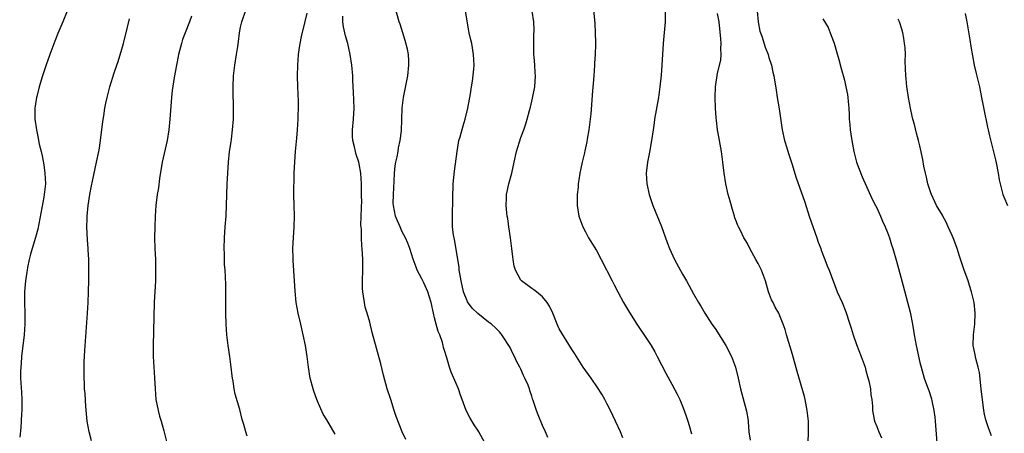
# Model space of a CAD drawing. Units: inches. Extents: x 2607000 to 2610000, y 1479000 to 1482000.
# Drawn here: x 2608818 to 2609001, y 1479437 to 1479513 of the extents above; entities that cross this region are included whole.
import ezdxf

# ---------------------------------------------------------------- set-up
doc = ezdxf.new("R2010")
doc.units = ezdxf.units.IN
doc.header["$MEASUREMENT"] = 0
doc.layers.add('LD26071479_10ft', color=61, linetype='Continuous')

msp = doc.modelspace()

# ---------------------------------------------------------------- linework, layer by layer
at = {"layer": 'LD26071479_10ft'}
for points, elevation in [([(2608904.31, 1479435), (2608903.2, 1479437), (2608903, 1479437.33), (2608902.33, 1479438.33), (2608901.59, 1479439.59), (2608900.87, 1479441), (2608900.09, 1479443), (2608899.82, 1479443.82), (2608899.4, 1479445), (2608899, 1479446), (2608898.09, 1479448.09), (2608897.77, 1479449), (2608897.25, 1479450.75), (2608897.11, 1479451.11), (2608897, 1479451.52), (2608896.65, 1479452.65), (2608896.59, 1479453), (2608896.44, 1479453.56), (2608895.95, 1479455), (2608895.65, 1479455.65), (2608895.28, 1479457), (2608895, 1479458.18), (2608894.77, 1479459), (2608894.36, 1479461), (2608893.76, 1479463), (2608893, 1479464.66), (2608892.87, 1479464.87), (2608892.64, 1479465.36), (2608891.77, 1479467), (2608891.54, 1479467.54), (2608891, 1479469.05), (2608890.41, 1479471), (2608890.02, 1479472.02), (2608889.59, 1479473), (2608889, 1479474.08), (2608888.58, 1479475), (2608888.13, 1479476.13), (2608887.75, 1479477), (2608887.34, 1479479), (2608887.33, 1479479.33), (2608887.35, 1479481), (2608887.52, 1479483.52), (2608887.58, 1479485), (2608887.68, 1479486.32), (2608887.79, 1479487), (2608888.03, 1479488.03), (2608888.21, 1479489), (2608888.3, 1479489.7), (2608888.62, 1479491), (2608888.84, 1479492.84), (2608888.95, 1479497.05), (2608889.2, 1479499), (2608890.04, 1479503), (2608890.24, 1479505), (2608890.19, 1479505.81), (2608890.13, 1479507), (2608889.96, 1479507.96), (2608889.56, 1479509.56), (2608889.08, 1479511), (2608888.6, 1479512.59), (2608888.41, 1479513), (2608887.69, 1479515.69)], 10600), ([(2608924.34, 1479516.34), (2608924.62, 1479513.38), (2608924.7, 1479512.69), (2608924.8, 1479511), (2608924.82, 1479509.18), (2608924.84, 1479508.84), (2608924.75, 1479507), (2608924.64, 1479505.36), (2608924.63, 1479505), (2608924.5, 1479503), (2608924.4, 1479501.6), (2608924.25, 1479500.25), (2608923.96, 1479495.96), (2608923.87, 1479495), (2608923.6, 1479493), (2608923.3, 1479491.3), (2608923.22, 1479490.78), (2608922.87, 1479489.13), (2608922.77, 1479488.77), (2608922.36, 1479487), (2608922.13, 1479485.87), (2608921.92, 1479485), (2608921.72, 1479483.72), (2608921.62, 1479483), (2608921.6, 1479482.4), (2608921.46, 1479481), (2608921.43, 1479479.43), (2608921.44, 1479479), (2608921.73, 1479477), (2608922.47, 1479475), (2608923, 1479474.07), (2608923.56, 1479473), (2608925, 1479470.63), (2608925.89, 1479469), (2608927.91, 1479465), (2608928.3, 1479464.3), (2608928.97, 1479463), (2608930.04, 1479461), (2608930.39, 1479460.39), (2608931.12, 1479459.12), (2608932.49, 1479457), (2608934.32, 1479454.32), (2608935.15, 1479453), (2608935.83, 1479451.83), (2608936.28, 1479451), (2608937.88, 1479447.88), (2608939, 1479445.85), (2608939.99, 1479443.99), (2608940.47, 1479443), (2608941, 1479441.79), (2608941.3, 1479441), (2608941.73, 1479439.73), (2608941.94, 1479439), (2608942.19, 1479438.19), (2608942.65, 1479436.65)], 10630), ([(2608826.86, 1479515), (2608826.05, 1479513), (2608825.12, 1479510.88), (2608824.54, 1479509.46), (2608823.62, 1479507), (2608822.87, 1479504.87), (2608822.25, 1479503), (2608821.65, 1479501), (2608821.2, 1479499.2), (2608821.15, 1479499), (2608820.86, 1479497), (2608820.86, 1479495), (2608821.13, 1479493), (2608821.46, 1479491.46), (2608821.53, 1479491), (2608821.67, 1479490.33), (2608821.99, 1479489), (2608822.2, 1479488.2), (2608822.52, 1479486.52), (2608822.72, 1479485), (2608822.79, 1479483), (2608822.58, 1479481), (2608822.5, 1479480.5), (2608821.58, 1479475.58), (2608821.42, 1479474.58), (2608820.98, 1479473.02), (2608820.33, 1479471), (2608820.04, 1479469.97), (2608819.79, 1479469), (2608819.48, 1479467.49), (2608819.39, 1479467), (2608819.35, 1479466.65), (2608819.08, 1479465), (2608818.9, 1479463), (2608818.9, 1479461), (2608818.99, 1479459), (2608818.99, 1479456.99), (2608818.85, 1479455), (2608818.39, 1479451), (2608818.3, 1479449.7), (2608818.22, 1479449), (2608818.2, 1479448.2), (2608818.2, 1479447), (2608818.36, 1479444.36), (2608818.42, 1479443), (2608818.42, 1479441), (2608818.38, 1479440.38), (2608818.26, 1479437.74), (2608818.03, 1479436.03)], 10540), ([(2608831.37, 1479435.37), (2608830.94, 1479437), (2608830.56, 1479439), (2608830.29, 1479441.71), (2608830.16, 1479444.16), (2608830.07, 1479445), (2608830.04, 1479446.04), (2608829.98, 1479447), (2608829.98, 1479447.98), (2608830, 1479450), (2608830.11, 1479452.11), (2608830.61, 1479459), (2608830.71, 1479461), (2608830.78, 1479463), (2608830.83, 1479465.17), (2608830.84, 1479467), (2608830.83, 1479469), (2608830.74, 1479470.74), (2608830.74, 1479471), (2608830.6, 1479472.6), (2608830.48, 1479475), (2608830.52, 1479476.52), (2608830.54, 1479477), (2608830.74, 1479479), (2608831.02, 1479481), (2608831.36, 1479482.64), (2608831.51, 1479483.51), (2608832.31, 1479487), (2608832.74, 1479489), (2608832.76, 1479489.24), (2608833.05, 1479491.05), (2608833.43, 1479494.57), (2608833.61, 1479495.61), (2608833.83, 1479497), (2608834.02, 1479497.98), (2608834.25, 1479499), (2608834.77, 1479501), (2608835.55, 1479503.55), (2608836.05, 1479505), (2608836.3, 1479505.7), (2608837, 1479507.93), (2608837.3, 1479509), (2608838.06, 1479512.06), (2608838.4, 1479513.6)], 10550), ([(2608849.93, 1479514.07), (2608849.55, 1479513), (2608848.74, 1479511), (2608848.26, 1479509.74), (2608848.02, 1479509), (2608847.49, 1479507), (2608847.42, 1479506.58), (2608847.1, 1479505), (2608846.69, 1479502.69), (2608846.31, 1479500.31), (2608846.16, 1479499), (2608845.89, 1479495), (2608845.69, 1479493), (2608845.37, 1479491), (2608844.47, 1479487), (2608843.98, 1479483.98), (2608843.75, 1479482.25), (2608843.56, 1479481), (2608843.31, 1479479), (2608843.16, 1479477), (2608843.07, 1479475), (2608843.04, 1479473), (2608843.1, 1479471), (2608843.2, 1479469), (2608843.24, 1479467), (2608843.2, 1479465), (2608843, 1479461), (2608842.78, 1479453), (2608842.81, 1479451), (2608843.06, 1479447.06), (2608843.14, 1479445), (2608843.31, 1479443), (2608843.7, 1479441), (2608843.94, 1479439.94), (2608844.25, 1479439), (2608844.79, 1479437.2), (2608845.33, 1479435)], 10560), ([(2608860.23, 1479436.23), (2608859.97, 1479437), (2608859.59, 1479438.41), (2608859.31, 1479439.31), (2608858.84, 1479441.16), (2608858.02, 1479444.02), (2608857.8, 1479445), (2608857.6, 1479446.4), (2608857.5, 1479447), (2608857.43, 1479447.43), (2608857.28, 1479449), (2608857, 1479451), (2608856.69, 1479453), (2608856.48, 1479455), (2608856.36, 1479457), (2608856.29, 1479459), (2608856.29, 1479460.29), (2608856.25, 1479461.75), (2608856.27, 1479463), (2608856.26, 1479464.26), (2608856.22, 1479465.78), (2608856.15, 1479467), (2608856.05, 1479468.05), (2608855.99, 1479470.01), (2608855.94, 1479471), (2608856.01, 1479473), (2608856.17, 1479475), (2608856.31, 1479477), (2608856.52, 1479483), (2608856.62, 1479485), (2608856.76, 1479487), (2608856.97, 1479488.97), (2608857.24, 1479490.76), (2608857.29, 1479491.29), (2608857.52, 1479493), (2608857.7, 1479495), (2608857.72, 1479497), (2608857.67, 1479498.33), (2608857.63, 1479499), (2608857.6, 1479501), (2608857.72, 1479503), (2608857.95, 1479505), (2608858.26, 1479507), (2608858.47, 1479508.47), (2608858.63, 1479509.37), (2608858.8, 1479511), (2608859, 1479512.02), (2608859.21, 1479513), (2608859.94, 1479515)], 10570), ([(2608876.57, 1479436.57), (2608875, 1479439.26), (2608874.31, 1479440.31), (2608873.27, 1479442.73), (2608873.14, 1479443), (2608872.57, 1479444.57), (2608872.44, 1479445), (2608871.93, 1479447), (2608871.62, 1479449), (2608871.36, 1479451), (2608871.02, 1479453), (2608870.15, 1479457), (2608869.69, 1479459), (2608869.32, 1479461), (2608869.11, 1479463.11), (2608869.03, 1479465), (2608868.76, 1479468.76), (2608868.73, 1479469.27), (2608868.72, 1479471), (2608868.97, 1479475), (2608868.99, 1479477), (2608868.93, 1479479), (2608868.89, 1479480.89), (2608868.97, 1479484.97), (2608869.05, 1479487.05), (2608869.22, 1479489), (2608869.46, 1479491.46), (2608869.57, 1479493), (2608869.66, 1479495), (2608869.66, 1479495.66), (2608869.72, 1479497), (2608869.72, 1479498.28), (2608869.62, 1479501), (2608869.59, 1479503), (2608869.63, 1479505), (2608869.75, 1479507), (2608869.85, 1479507.85), (2608870.03, 1479509), (2608870.28, 1479510.28), (2608871, 1479513.06), (2608871.35, 1479514.65)], 10580), ([(2608889.63, 1479435.63), (2608888.98, 1479437), (2608887.88, 1479439.88), (2608887.52, 1479441), (2608886.85, 1479443), (2608886.21, 1479445), (2608885.52, 1479447.52), (2608885, 1479449.63), (2608883.43, 1479455.43), (2608883, 1479457.36), (2608882.51, 1479459), (2608882.13, 1479460.13), (2608881.98, 1479461), (2608881.83, 1479462.17), (2608881.65, 1479463), (2608881.61, 1479463.61), (2608881.59, 1479465), (2608881.66, 1479467), (2608881.68, 1479469), (2608881.58, 1479471), (2608881.5, 1479471.5), (2608881.42, 1479473), (2608881.42, 1479474.58), (2608881.31, 1479475.31), (2608881.45, 1479478.55), (2608881.45, 1479479), (2608881.47, 1479479.47), (2608881.46, 1479481), (2608881.41, 1479482.59), (2608881.42, 1479483), (2608881.28, 1479485), (2608881, 1479486.73), (2608880.94, 1479487), (2608880.43, 1479488.43), (2608880.29, 1479489), (2608880.13, 1479489.87), (2608879.81, 1479491), (2608879.75, 1479491.75), (2608879.74, 1479493), (2608879.93, 1479495), (2608880.06, 1479497), (2608879.97, 1479499.97), (2608879.84, 1479502.16), (2608879.81, 1479503), (2608879.63, 1479505), (2608879.34, 1479507), (2608878.87, 1479509), (2608878.45, 1479510.45), (2608878.09, 1479512.09), (2608877.96, 1479513), (2608877.94, 1479514.06)], 10590), ([(2608915.98, 1479435.98), (2608915.57, 1479437), (2608915, 1479438.23), (2608914.17, 1479440.17), (2608913.86, 1479441), (2608913.35, 1479442.65), (2608913.15, 1479443.15), (2608913, 1479443.66), (2608912.66, 1479444.66), (2608912.57, 1479445), (2608912.32, 1479445.68), (2608911.75, 1479447), (2608911.48, 1479447.48), (2608911, 1479448.63), (2608910.87, 1479448.87), (2608910.82, 1479449), (2608910.15, 1479450.15), (2608909.79, 1479451), (2608909.52, 1479451.52), (2608909, 1479452.66), (2608907.47, 1479455), (2608907.27, 1479455.27), (2608907, 1479455.59), (2608906.3, 1479456.3), (2608905.54, 1479457), (2608905, 1479457.38), (2608903, 1479458.96), (2608901.98, 1479459.98), (2608901.11, 1479461.11), (2608901, 1479461.33), (2608900.37, 1479463), (2608899.91, 1479465), (2608899.64, 1479466.36), (2608899.57, 1479467), (2608899.56, 1479467.56), (2608898.68, 1479472.68), (2608898.59, 1479473), (2608898.5, 1479473.5), (2608898.34, 1479475), (2608898.33, 1479476.33), (2608898.29, 1479477), (2608898.36, 1479480.36), (2608898.46, 1479483), (2608898.67, 1479485.33), (2608899.15, 1479489), (2608899.41, 1479490.59), (2608899.51, 1479491), (2608899.73, 1479491.74), (2608900.26, 1479493.74), (2608900.67, 1479495), (2608901.18, 1479497), (2608901.66, 1479499.66), (2608901.84, 1479501), (2608902, 1479502), (2608902.25, 1479504.25), (2608902.3, 1479505), (2608902.23, 1479507), (2608901.87, 1479509), (2608901.69, 1479509.69), (2608901.43, 1479511), (2608901.34, 1479511.34), (2608900.73, 1479515)], 10610), ([(2608929.9, 1479435.9), (2608929.45, 1479437), (2608928.56, 1479439), (2608928.06, 1479440.06), (2608927.61, 1479441), (2608927, 1479442.18), (2608926.57, 1479443), (2608926, 1479444), (2608925.23, 1479445.23), (2608924, 1479447), (2608922.57, 1479449), (2608921.29, 1479451), (2608921, 1479451.51), (2608920.4, 1479452.4), (2608918.12, 1479456.12), (2608917.73, 1479457), (2608916.93, 1479459), (2608916.31, 1479460.31), (2608915.88, 1479461), (2608915, 1479462.04), (2608913.86, 1479463), (2608913.38, 1479463.37), (2608913, 1479463.62), (2608911.12, 1479465), (2608911, 1479465.14), (2608909.98, 1479467), (2608909.74, 1479467.74), (2608909.57, 1479469), (2608909.47, 1479469.47), (2608909.34, 1479471), (2608909.06, 1479473), (2608908.75, 1479475), (2608908.55, 1479476.55), (2608908.46, 1479477), (2608908.38, 1479477.62), (2608908.28, 1479479), (2608908.35, 1479480.35), (2608908.34, 1479481), (2608908.44, 1479481.56), (2608908.76, 1479483), (2608909.31, 1479485), (2608909.72, 1479487), (2608910.18, 1479489), (2608911, 1479491.6), (2608911.51, 1479493), (2608911.89, 1479494.11), (2608912.16, 1479495), (2608912.57, 1479496.57), (2608912.77, 1479497.23), (2608913.14, 1479498.86), (2608913.56, 1479501), (2608913.71, 1479503), (2608913.65, 1479503.65), (2608913.58, 1479505), (2608913.46, 1479506.54), (2608913.41, 1479507), (2608913.39, 1479509), (2608913.42, 1479510.58), (2608913.47, 1479511.47), (2608913.41, 1479513), (2608913.09, 1479515)], 10620), ([(2608937.77, 1479515), (2608937.77, 1479513), (2608937.37, 1479509), (2608937.13, 1479505), (2608937, 1479503.13), (2608936.79, 1479501), (2608936.52, 1479499), (2608935.8, 1479495), (2608935.71, 1479494.29), (2608935.51, 1479493), (2608935.23, 1479491), (2608934.85, 1479488.85), (2608934.49, 1479487), (2608934.26, 1479485), (2608934.36, 1479483), (2608934.8, 1479481), (2608935.47, 1479479), (2608937.08, 1479475.08), (2608938.11, 1479472.11), (2608938.54, 1479471), (2608939.47, 1479469), (2608941, 1479466.23), (2608941.72, 1479465), (2608943, 1479462.58), (2608943.92, 1479461), (2608944.34, 1479460.34), (2608945.12, 1479459), (2608946.42, 1479457), (2608947, 1479456.16), (2608949.01, 1479453), (2608950.07, 1479451), (2608950.83, 1479449), (2608951.3, 1479447), (2608951.75, 1479445), (2608952.85, 1479440.85), (2608953.12, 1479439.12), (2608953.13, 1479438.87), (2608953.29, 1479437), (2608953.5, 1479435.49)], 10640), ([(2608964.26, 1479435), (2608964.33, 1479437), (2608964.34, 1479437.66), (2608964.31, 1479439), (2608964.11, 1479441), (2608963.72, 1479443), (2608963.58, 1479443.58), (2608962.21, 1479448.21), (2608961.35, 1479451.35), (2608960.24, 1479455), (2608959.99, 1479455.99), (2608959.62, 1479457), (2608959, 1479458.56), (2608958.81, 1479459), (2608958.15, 1479460.15), (2608957.76, 1479461), (2608957.48, 1479461.48), (2608956.93, 1479463), (2608956.35, 1479465), (2608955.61, 1479467), (2608955, 1479468.26), (2608954.57, 1479469), (2608953.48, 1479471), (2608953, 1479471.94), (2608952.59, 1479472.59), (2608952.37, 1479473), (2608951.78, 1479474.22), (2608951.37, 1479475), (2608951.25, 1479475.25), (2608951, 1479475.95), (2608950.69, 1479476.69), (2608950.62, 1479477), (2608950.22, 1479478.22), (2608949.8, 1479479.8), (2608949.45, 1479481), (2608949, 1479483), (2608948.7, 1479485), (2608948.47, 1479487), (2608948.2, 1479489), (2608947.83, 1479491), (2608947.68, 1479491.68), (2608947.47, 1479493), (2608947.29, 1479494.71), (2608947.21, 1479495.21), (2608947.1, 1479497), (2608947.03, 1479499), (2608947.1, 1479501), (2608947.49, 1479503.49), (2608948.06, 1479505.94), (2608948.13, 1479507), (2608948.06, 1479508.06), (2608948.14, 1479509), (2608948.11, 1479509.89), (2608947.75, 1479513), (2608947.45, 1479514.55)], 10650), ([(2608954.83, 1479515), (2608955.01, 1479513), (2608955.32, 1479511.32), (2608955.42, 1479511), (2608955.66, 1479510.34), (2608956.33, 1479508.33), (2608956.84, 1479507), (2608957, 1479506.42), (2608957.47, 1479505), (2608957.72, 1479503.72), (2608957.92, 1479503), (2608958.36, 1479500.36), (2608958.54, 1479499), (2608958.88, 1479496.88), (2608959.44, 1479493), (2608959.89, 1479491), (2608960.31, 1479489.69), (2608960.63, 1479488.63), (2608961.26, 1479486.74), (2608962.08, 1479484.08), (2608963.63, 1479479.63), (2608964.46, 1479477), (2608965.87, 1479473), (2608966.16, 1479472.16), (2608966.61, 1479471), (2608966.7, 1479470.7), (2608967.38, 1479469), (2608967.8, 1479467.8), (2608968.18, 1479467), (2608969.67, 1479463), (2608970.56, 1479461), (2608971.29, 1479459.29), (2608972.03, 1479457), (2608972.23, 1479456.23), (2608972.62, 1479455), (2608973.24, 1479453.24), (2608974.13, 1479451), (2608974.82, 1479449), (2608975, 1479448.4), (2608975.28, 1479447.28), (2608975.52, 1479446.48), (2608975.82, 1479445), (2608975.9, 1479443.9), (2608976.09, 1479443), (2608976.22, 1479441.78), (2608976.23, 1479441), (2608976.32, 1479440.32), (2608976.6, 1479439), (2608977, 1479438.04), (2608977.37, 1479437), (2608977.9, 1479435.9)], 10660), ([(2608967, 1479513.61), (2608967.96, 1479511.96), (2608968.38, 1479511), (2608969, 1479509.38), (2608969.09, 1479509.09), (2608969.53, 1479507.53), (2608969.97, 1479506.03), (2608970.38, 1479504.38), (2608971, 1479502.2), (2608971.29, 1479501), (2608971.56, 1479499.56), (2608971.65, 1479499), (2608971.72, 1479498.28), (2608971.82, 1479497), (2608971.86, 1479495.86), (2608971.91, 1479495), (2608972.01, 1479493.99), (2608972.08, 1479493), (2608972.18, 1479492.18), (2608972.35, 1479491), (2608972.72, 1479489), (2608973.26, 1479487), (2608973.71, 1479485.71), (2608974.29, 1479484.29), (2608976.15, 1479480.15), (2608976.76, 1479479), (2608977, 1479478.52), (2608977.7, 1479477), (2608978.09, 1479476.09), (2608978.58, 1479475), (2608979, 1479473.98), (2608979.36, 1479473), (2608979.72, 1479471.72), (2608979.99, 1479471), (2608980.66, 1479468.66), (2608981.65, 1479465), (2608983.19, 1479459.19), (2608983.63, 1479457), (2608983.83, 1479455.83), (2608983.93, 1479455), (2608984.29, 1479453), (2608985, 1479449.87), (2608985.22, 1479449), (2608985.79, 1479447), (2608986.22, 1479445.78), (2608986.53, 1479445), (2608986.67, 1479444.67), (2608987.15, 1479443.15), (2608987.21, 1479442.79), (2608987.58, 1479441), (2608987.75, 1479439.75), (2608987.83, 1479439), (2608988.17, 1479435)], 10670), ([(2608993.4, 1479514.6), (2608993.73, 1479513), (2608994.28, 1479509.72), (2608994.45, 1479508.45), (2608995.05, 1479505), (2608995.42, 1479503.42), (2608996.04, 1479501), (2608996.45, 1479499), (2608996.84, 1479496.84), (2608997.53, 1479493.53), (2608997.68, 1479493), (2608997.92, 1479491.92), (2608999, 1479487.44), (2608999.13, 1479486.87), (2608999.51, 1479485), (2608999.73, 1479483.73), (2608999.88, 1479483), (2609000.22, 1479481.78), (2609000.4, 1479481), (2609000.56, 1479480.56), (2609001.27, 1479479)], 10690), ([(2608998.31, 1479436.31), (2608997.74, 1479437.74), (2608997.24, 1479439.24), (2608997, 1479440.29), (2608996.85, 1479441), (2608996.59, 1479443), (2608996.42, 1479444.42), (2608996.38, 1479445), (2608996.03, 1479448.03), (2608995.8, 1479449), (2608995.37, 1479450.63), (2608995.28, 1479451.28), (2608995, 1479452.5), (2608994.9, 1479453), (2608994.92, 1479455), (2608995.19, 1479457), (2608995.28, 1479459), (2608995.05, 1479461), (2608994.59, 1479463), (2608994.18, 1479464.18), (2608993.94, 1479465), (2608993.16, 1479467.16), (2608992.66, 1479468.66), (2608992.37, 1479469.62), (2608991.93, 1479471), (2608991.67, 1479471.67), (2608991.18, 1479473), (2608991, 1479473.44), (2608990.27, 1479475), (2608989.89, 1479475.89), (2608989.25, 1479477), (2608989.18, 1479477.18), (2608988.11, 1479479), (2608987.13, 1479481), (2608987, 1479481.33), (2608986.48, 1479483), (2608986.21, 1479484.21), (2608986.01, 1479485), (2608985.75, 1479486.25), (2608985.53, 1479487.53), (2608985, 1479490.02), (2608984.77, 1479491), (2608984.38, 1479492.38), (2608983.98, 1479494.02), (2608983.69, 1479495), (2608983.55, 1479495.55), (2608983.23, 1479497), (2608982.86, 1479499), (2608982.65, 1479500.65), (2608982.58, 1479501), (2608982.46, 1479502.46), (2608982.39, 1479503), (2608982.36, 1479504.36), (2608982.29, 1479505.71), (2608982.3, 1479507), (2608982.24, 1479508.24), (2608982.17, 1479509), (2608982.02, 1479510.02), (2608981.83, 1479511), (2608981.65, 1479511.65), (2608981.21, 1479513), (2608981, 1479513.55)], 10680)]:
    msp.add_lwpolyline(points, dxfattribs=dict(at, elevation=elevation))

doc.saveas('drawing.dxf')
